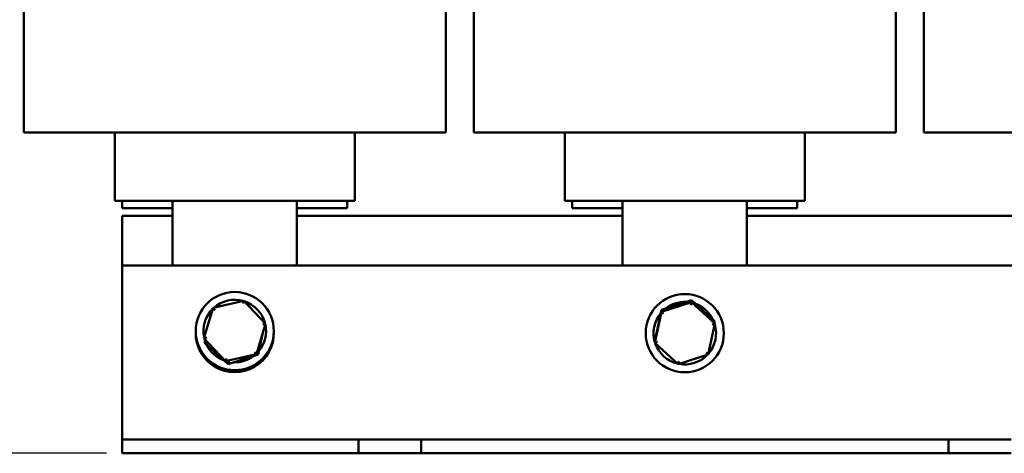
# Model space of a CAD drawing. Units: inches. Extents: x 1 to 43, y 0.5 to 33.5.
# Drawn here: x 5 to 12.9, y 12.4 to 15.9 of the extents above; entities that cross this region are included whole.
import ezdxf

# ---------------------------------------------------------------- set-up
doc = ezdxf.new("R2010")
doc.units = ezdxf.units.IN
doc.header["$LTSCALE"] = 2
doc.header["$MEASUREMENT"] = 0
doc.layers.add('Dimension (ANSI)', color=7, linetype='Continuous', lineweight=25)
doc.layers.add('Visible (ANSI)', color=7, linetype='Continuous', lineweight=50)
doc.styles.add('Note Text (ANSI)', font='tahoma.ttf')
doc.dimstyles.new('Default (ANSI)', dxfattribs={"dimscale": 2, "dimtxt": 0.16, "dimasz": 0.098425, "dimexe": 0.125, "dimexo": 0.0625, "dimgap": 0.031496, "dimtad": 0, "dimtih": 1, "dimtoh": 1, "dimrnd": 1e-08, "dimzin": 0, "dimdsep": 46, "dimtxsty": 'Note Text (ANSI)', "dimcen": 0.09, "dimdle": 0.393701, "dimclrd": 256, "dimclre": 256, "dimclrt": 256, "dimadec": 0, "dimazin": 1, "dimtfac": 0.75, "dimtofl": 0, "dimtmove": 0, "dimatfit": 3, "dimfxl": 1, "dimtolj": 1, "dimtzin": 4, "dimlwd": -1, "dimlwe": -1, "dimarcsym": 0})

# ---------------------------------------------------------------- blocks, each defined once
blk = doc.blocks.new('*D28')
at = {"layer": 'Defpoints', "color": 0, "transparency": 16777216}
for p in [(4.239, 20.783), (9.9336, 20.783), (5.8074, 12.4389)]:
    blk.add_point(p, dxfattribs=at)
at = {"layer": 'Dimension (ANSI)', "transparency": 16777216}
for p, q in [((9.8086, 20.783), (3.989, 20.783)), ((4.239, 20.5862), (4.239, 17.4262)), ((4.239, 12.6357), (4.239, 16.9656)), ((5.6824, 12.4389), (3.989, 12.4389))]:
    blk.add_line(p, q, dxfattribs=at)
for points in [[(4.2062, 20.5862), (4.2718, 20.5862), (4.239, 20.783)], [(4.2062, 12.6357), (4.2718, 12.6357), (4.239, 12.4389)]]:
    blk.add_solid(points, dxfattribs=at)
at = {"layer": 'Dimension (ANSI)', "transparency": 16777216, "insert": (3.7521, 17.3632), "char_height": 0.32, "attachment_point": 1, "style": 'Note Text (ANSI)'}
blk.add_mtext('\\A1; \\fTahoma|b0|i0;8.50', dxfattribs=at)
blk = doc.blocks.new('*D36')
at = {"layer": 'Defpoints', "color": 0, "transparency": 16777216}
for p in [(2.8703, 22.5709), (6.0199, 22.5709), (5.8074, 12.4389)]:
    blk.add_point(p, dxfattribs=at)
at = {"layer": 'Dimension (ANSI)', "transparency": 16777216}
for p, q in [((5.8949, 22.5709), (2.6203, 22.5709)), ((2.8703, 22.374), (2.8703, 17.7345)), ((2.8703, 12.6357), (2.8703, 17.2752)), ((5.6824, 12.4389), (2.6203, 12.4389))]:
    blk.add_line(p, q, dxfattribs=at)
for points in [[(2.8375, 22.374), (2.9031, 22.374), (2.8703, 22.5709)], [(2.8375, 12.6357), (2.9031, 12.6357), (2.8703, 12.4389)]]:
    blk.add_solid(points, dxfattribs=at)
at = {"layer": 'Dimension (ANSI)', "transparency": 16777216, "insert": (2.2659, 17.6715), "char_height": 0.32, "attachment_point": 1, "style": 'Note Text (ANSI)'}
blk.add_mtext('\\A1; \\fTahoma|b0|i0;10.25', dxfattribs=at)

msp = doc.modelspace()

# ---------------------------------------------------------------- linework, layer by layer
at = {"layer": 'Visible (ANSI)'}
for p, q in [((5.0194, 15.003), (5.0194, 16.172)), ((8.3954, 15.003), (8.3954, 15.9925)), ((8.6194, 15.003), (8.6194, 15.9925)), ((11.9954, 15.003), (11.9954, 15.9925)), ((12.2194, 15.003), (12.2194, 15.9925)), ((5.5737, 15.003), (5.0194, 15.003)), ((5.5737, 15.003), (5.9762, 15.003)), ((5.7474, 15.003), (5.7474, 14.458)), ((6.2099, 15.003), (5.9762, 15.003)), ((6.2099, 15.003), (7.2049, 15.003)), ((7.4386, 15.003), (7.2049, 15.003)), ((7.4386, 15.003), (7.8411, 15.003)), ((7.6674, 15.003), (7.6674, 14.458)), ((8.3954, 15.003), (7.8411, 15.003)), ((9.1737, 15.003), (8.6194, 15.003)), ((9.1737, 15.003), (9.5762, 15.003)), ((9.3474, 15.003), (9.3474, 14.458)), ((9.8099, 15.003), (9.5762, 15.003)), ((9.8099, 15.003), (10.8049, 15.003)), ((11.0386, 15.003), (10.8049, 15.003)), ((11.0386, 15.003), (11.4411, 15.003)), ((11.2674, 15.003), (11.2674, 14.458)), ((11.9954, 15.003), (11.4411, 15.003)), ((12.7737, 15.003), (12.2194, 15.003)), ((12.7737, 15.003), (13.1762, 15.003)), ((5.7474, 14.458), (5.7896, 14.458)), ((6.1921, 14.458), (5.7896, 14.458)), ((5.8074, 14.458), (5.8074, 14.398)), ((6.1921, 14.458), (6.2099, 14.458)), ((6.2099, 13.9389), (6.2099, 14.458)), ((7.2049, 14.458), (6.2099, 14.458)), ((7.2049, 14.458), (7.2049, 13.9389)), ((7.2049, 14.458), (7.2227, 14.458)), ((7.6252, 14.458), (7.2227, 14.458)), ((7.6074, 14.458), (7.6074, 14.398)), ((7.6252, 14.458), (7.6674, 14.458)), ((9.3474, 14.458), (9.3896, 14.458)), ((9.7921, 14.458), (9.3896, 14.458)), ((9.4074, 14.458), (9.4074, 14.398)), ((9.7921, 14.458), (9.8099, 14.458)), ((9.8099, 13.9389), (9.8099, 14.458)), ((10.8049, 14.458), (9.8099, 14.458)), ((10.8049, 14.458), (10.8049, 13.9389)), ((10.8049, 14.458), (10.8227, 14.458)), ((11.2252, 14.458), (10.8227, 14.458)), ((11.2074, 14.458), (11.2074, 14.398)), ((11.2252, 14.458), (11.2674, 14.458)), ((5.8074, 14.398), (6.2099, 14.398)), ((5.8074, 13.9389), (5.8074, 14.338)), ((5.8074, 14.338), (6.2099, 14.338)), ((7.2049, 14.398), (7.6074, 14.398)), ((7.2049, 14.338), (9.8099, 14.338)), ((9.4074, 14.398), (9.8099, 14.398)), ((10.8049, 14.398), (11.2074, 14.398)), ((10.8049, 14.338), (13.4099, 14.338)), ((5.8074, 13.9389), (5.8074, 12.6589)), ((14.8074, 13.9389), (5.8074, 13.9389)), ((6.7809, 13.6578), (6.5346, 13.6005)), ((6.7809, 13.6578), (6.7742, 13.6357)), ((6.9537, 13.4732), (6.7809, 13.6578)), ((10.3609, 13.663), (10.1201, 13.5858)), ((10.3609, 13.646), (10.1201, 13.5688)), ((10.3609, 13.646), (10.356, 13.6235)), ((10.3609, 13.663), (10.357, 13.6448)), ((10.5482, 13.4931), (10.3609, 13.663)), ((10.5482, 13.4761), (10.3609, 13.646)), ((6.5346, 13.6005), (6.4611, 13.3585)), ((6.5201, 13.5688), (6.5081, 13.5131)), ((6.5255, 13.5705), (6.5201, 13.5688)), ((6.5201, 13.5688), (6.5239, 13.5653)), ((6.5346, 13.6005), (6.5504, 13.5836)), ((10.1201, 13.5858), (10.0666, 13.3386)), ((10.1201, 13.5688), (10.0666, 13.3216)), ((10.1201, 13.5858), (10.134, 13.5732)), ((10.1201, 13.5688), (10.1372, 13.5532)), ((6.8803, 13.2313), (6.9537, 13.4732)), ((6.9537, 13.4732), (6.9312, 13.468)), ((10.4947, 13.229), (10.5482, 13.4761)), ((10.5482, 13.4761), (10.5262, 13.4691)), ((10.5482, 13.4931), (10.5344, 13.4887)), ((10.5451, 13.4789), (10.5482, 13.4931)), ((6.8947, 13.229), (6.9324, 13.403)), ((6.4611, 13.3585), (6.4836, 13.3637)), ((6.4611, 13.3585), (6.634, 13.1739)), ((6.4721, 13.3468), (6.4666, 13.3216)), ((6.4666, 13.3216), (6.4886, 13.3286)), ((6.4666, 13.3216), (6.654, 13.1517)), ((10.0666, 13.3386), (10.0706, 13.3399)), ((10.0666, 13.3386), (10.0697, 13.3358)), ((10.0666, 13.3216), (10.0886, 13.3286)), ((10.0666, 13.3216), (10.254, 13.1517)), ((6.8803, 13.2313), (6.8645, 13.2481)), ((6.8947, 13.229), (6.8828, 13.2398)), ((10.4947, 13.229), (10.4776, 13.2445)), ((6.634, 13.1739), (6.8803, 13.2313)), ((6.634, 13.1739), (6.6407, 13.196)), ((6.654, 13.1517), (6.8947, 13.229)), ((6.654, 13.1517), (6.6588, 13.1743)), ((10.254, 13.1517), (10.4947, 13.229)), ((10.254, 13.1517), (10.2588, 13.1743)), ((5.8074, 12.6589), (5.8074, 12.5489)), ((5.8074, 12.5489), (7.6974, 12.5489)), ((5.8074, 12.5489), (5.8074, 12.4389)), ((7.6974, 12.5489), (7.9474, 12.5489)), ((7.6974, 12.4389), (7.6974, 12.5489)), ((7.9474, 12.5489), (8.1974, 12.5489)), ((8.1974, 12.5489), (8.1974, 12.4389)), ((8.1974, 12.5489), (12.4174, 12.5489)), ((12.4174, 12.4389), (12.4174, 12.5489)), ((12.4174, 12.5489), (12.6674, 12.5489)), ((12.6674, 12.5489), (12.9174, 12.5489)), ((7.6974, 12.4389), (5.8074, 12.4389)), ((7.9474, 12.4389), (7.6974, 12.4389)), ((8.1974, 12.4389), (7.9474, 12.4389)), ((12.4174, 12.4389), (8.1974, 12.4389)), ((12.6674, 12.4389), (12.4174, 12.4389)), ((12.9174, 12.4389), (12.6674, 12.4389))]:
    msp.add_line(p, q, dxfattribs=at)
for centre in [(6.7074, 13.4159), (10.3074, 13.3989)]:
    msp.add_circle(centre, 0.3125, dxfattribs=at)
for centre, radius, start, end in [((6.7074, 13.4159), 0.25, 74.2754, 131.9483), ((6.7074, 13.4159), 0.25, 14.2754, 71.9483), ((10.3074, 13.3989), 0.25, 87.97016, 127.61524), ((10.3074, 13.3989), 0.25, 25.66839, 69.91702), ((6.7074, 13.4159), 0.25, 134.2754, 191.9483), ((10.3074, 13.3989), 0.25, 140.71356, 196.62915), ((10.3074, 13.3989), 0.25, 318.95625, 16.62915), ((6.7074, 13.3989), 0.3125, 178.44136, 1.55864), ((6.7074, 13.4159), 0.25, 320.71356, 11.9483), ((6.7074, 13.4159), 0.25, 194.2754, 198.29357), ((10.3074, 13.3989), 0.25, 198.95625, 256.62915), ((6.7074, 13.4159), 0.25, 205.66839, 249.91702), ((6.7074, 13.4159), 0.25, 267.97016, 307.61524), ((10.3074, 13.3989), 0.25, 258.95625, 316.62915)]:
    msp.add_arc(centre, radius, start, end, dxfattribs=at)

# ---------------------------------------------------------------- dimensions: what is measured, and where the dimension line sits
at = {"layer": 'Dimension (ANSI)'}
for base, p2, text, picture, middle in [((2.8703, 22.5709), (6.0199, 22.5709), ' \\fTahoma|b0|i0;10.25', '*D36', (2.8703, 17.5049)), ((4.239, 20.783), (9.9336, 20.783), ' \\fTahoma|b0|i0;8.50', '*D28', (4.239, 17.1959))]:
    dim = msp.add_linear_dim(base=base, p1=(5.8074, 12.4389), p2=p2, angle=90, text=text, dimstyle='Default (ANSI)', override={"dimgap": 0.031496, "dimdec": 2, "dimtol": 0, "dimlim": 0, "dimtp": 0, "dimtm": 0, "dimtdec": 2, "dimatfit": 1}, dxfattribs=at)
    dim.commit()
    dim.dimension.update_dxf_attribs({"geometry": picture, "text_midpoint": middle, "dimtype": 160})

doc.saveas('drawing.dxf')
